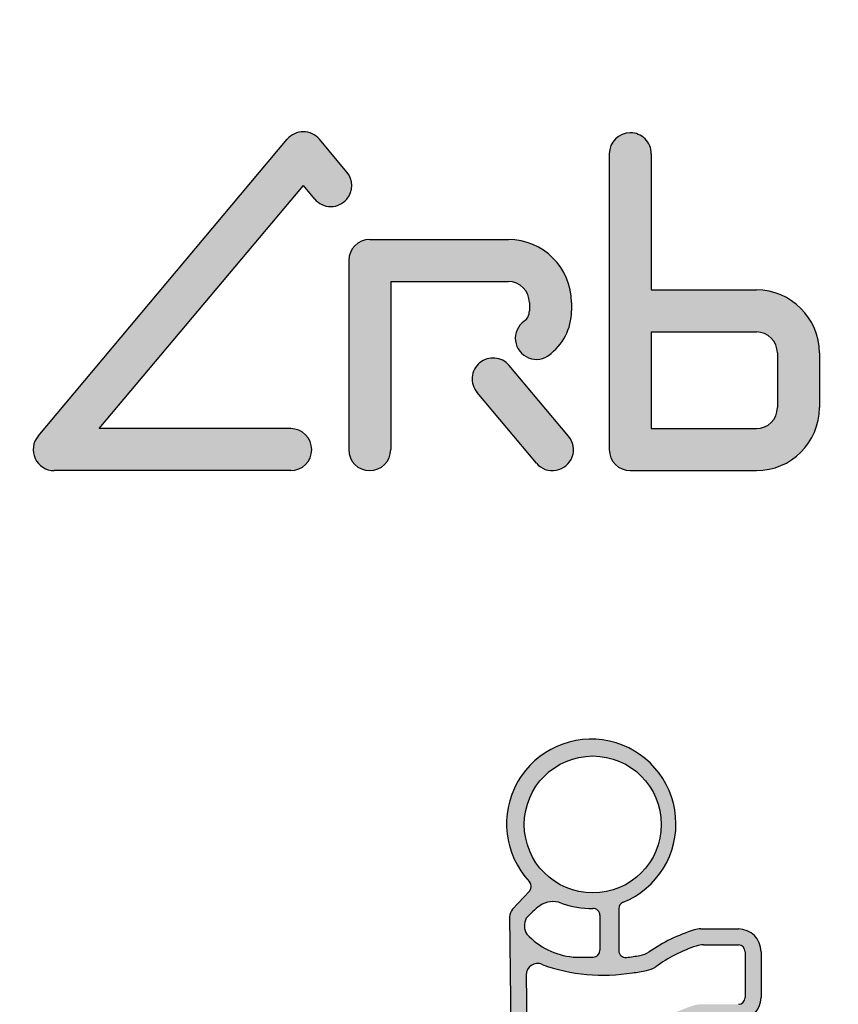
# Model space of a CAD drawing. Extents: x 302 to 1210, y -193 to 520.
# Drawn here: x 344 to 356, y -98 to -84 of the extents above; entities that cross this region are included whole.
import ezdxf

# ---------------------------------------------------------------- set-up
doc = ezdxf.new("R2010")
doc.units = 0
doc.linetypes.add('DASHDOT', pattern=[1, 0.5, -0.25, 0, -0.25])
doc.layers.get('0').update_dxf_attribs({"linetype": 'CONTINUOUS'})
doc.layers.add('AM_0', color=7, linetype='CONTINUOUS', lineweight=50)
doc.layers.add('MA2', color=1, linetype='DASHDOT')

# ---------------------------------------------------------------- blocks, each defined once
blk = doc.blocks.new('A$C056C0933')
at = {"layer": 'MA2', "linetype": 'Continuous'}
h = blk.add_hatch(color=7, dxfattribs=at)
edge = h.paths.add_edge_path()
edge.add_arc((19.93373818982133, 31.16872162323068), 0.2879999999999973, 39.99999999999994, 139.9999999999993)
edge.add_line((19.71311739020308, 31.35384445482032), (16.29873538666698, 27.28474243161634))
edge.add_arc((16.51935618628522, 27.0996196000267), 0.2880000000000006, 139.9999999999993, 270)
edge.add_line((16.51935618628522, 26.81161960002669), (19.7609381931785, 26.81161960002669))
edge.add_arc((19.7609381931785, 27.0996196000267), 0.287999999999999, 270, 450)
edge.add_line((19.7609381931785, 27.38761960002671), (17.13697417939204, 27.38761960002671))
edge.add_line((17.13697417939198, 27.38761960002671), (19.93373819317844, 30.72067316109491))
edge.add_line((19.9337381931785, 30.72067316109485), (20.08907468978686, 30.5355503295051))
edge.add_arc((20.30969549138109, 30.72067316145183), 0.2880000017431856, 219.999999801718, 400.0000005449763)
edge.add_line((20.53031629057392, 30.90579599626062), (20.15435898943963, 31.35384445482043))
h = blk.add_hatch(color=7, dxfattribs=at)
edge = h.paths.add_edge_path()
edge.add_arc((24.41475595053964, 31.15597008536645), 0.2879999999999939, 359.999999999999, 540.0000000000031)
edge.add_line((24.12675595053963, 31.15597008536645), (24.12675595053963, 27.0996196000267))
edge.add_arc((24.41475595053964, 27.0996196000267), 0.2880000000000041, 180.000000000001, 270)
edge.add_line((24.41475595053964, 26.81161960002669), (26.14275595053965, 26.81161960002669))
edge.add_arc((26.14275595053965, 27.67561960002672), 0.8640000000000021, 270, 360)
edge.add_line((27.00675595053963, 27.67561960002672), (27.00675595053963, 28.42441960002674))
edge.add_arc((26.14275595053965, 28.42441960002668), 0.8640000000000021, 0, 90)
edge.add_line((26.14275595053965, 29.2884196000266), (24.70275595053965, 29.2884196000266))
edge.add_line((24.7027559505396, 29.2884196000266), (24.7027559505396, 31.15597008536639))
edge = h.paths.add_edge_path(flags=16)
edge.add_line((26.43075595053966, 28.42441960002668), (26.43075595053966, 27.67561960002666))
edge.add_arc((26.14275595053965, 27.67561960002672), 0.2880000000000041, -90, 0, ccw=False)
edge.add_line((26.14275595053965, 27.38761960002671), (24.70275595053965, 27.38761960002671))
edge.add_line((24.7027559505396, 27.38761960002671), (24.7027559505396, 28.71241960002669))
edge.add_line((24.7027559505396, 28.71241960002669), (26.14275595053959, 28.71241960002669))
edge.add_arc((26.14275595053965, 28.42441960002668), 0.287999999999999, 0, 90, ccw=False)
h = blk.add_hatch(color=7, dxfattribs=at)
edge = h.paths.add_edge_path()
edge.add_arc((22.85955595053963, 29.0004196000267), 0.7487999999999966, 305.4816318883406, 359.9999999999996)
edge.add_line((23.60835595053965, 29.00041960002659), (23.60835595053965, 29.1156196000266))
edge.add_arc((22.74435595053961, 29.11561960002666), 0.8640000000000021, 0, 90)
edge.add_line((22.74435595053961, 29.97961960002669), (20.84355595053961, 29.97961960002669))
edge.add_arc((20.84355595053961, 29.69161960002668), 0.2880000000000041, 90, 179.999999999999)
edge.add_line((20.5555559505396, 29.69161960002668), (20.5555559505396, 27.0996196000267))
edge.add_arc((20.84355595053961, 27.0996196000267), 0.2880000000000041, 180, 360)
edge.add_line((21.13155595053962, 27.0996196000267), (21.13155595053962, 29.40361960002667))
edge.add_line((21.13155595053962, 29.40361960002667), (22.74435595053961, 29.40361960002667))
edge.add_arc((22.74435595053961, 29.11561960002666), 0.287999999999999, 1.0231815394945443e-12, 90, ccw=False)
edge.add_line((23.03235595053962, 29.11561960002666), (23.03235595053962, 29.00041960002665))
edge.add_arc((22.85955595053957, 29.00041960002659), 0.1728000000000066, -54.51836811165401, 1.5916157281026244e-12, ccw=False)
edge.add_arc((23.12702359347082, 28.62518940403379), 0.287999999999996, 125.481631888344, 305.4816318883412)
h = blk.add_hatch(color=7, dxfattribs=at)
edge = h.paths.add_edge_path()
edge.add_line((23.56906055762971, 27.2843615972937), (22.75566676603728, 28.2537265706178))
edge.add_arc((22.53504596641898, 28.06860373902805), 0.2880000000000052, 39.99999999999864, 220.0000000000015)
edge.add_line((22.31442516680073, 27.8834809074383), (23.12781895839316, 26.91411593411419))
edge.add_arc((23.34843975801147, 27.09923876570394), 0.2880000000000006, 220.0000000000007, 400.0000000000007)
h = blk.add_hatch(color=7, dxfattribs=at)
edge = h.paths.add_edge_path()
edge.add_arc((23.6058031397464, 15.64420562728628), 0.8455178600358354, 208.2058615856887, 268.7012058787382)
edge.add_arc((23.95434561299209, 18.57077410040768), 3.789750014943764, 264.4320154318364, 280.3908150237492)
edge.add_arc((24.58159771269561, 15.15005780555668), 0.3120000000000011, 280.3908150235927, 305.532531777419)
edge.add_arc((25.98138385337018, 13.18998502573163), 2.096586004658223, 108.41008195260801, 125.5325317773974, ccw=False)
edge.add_arc((25.41778304082328, 14.88323672944216), 0.3119999999999901, 90.00000000001052, 108.4100819526115, ccw=False)
edge.add_line((25.41778304082322, 15.19523672944217), (25.89619565276678, 15.19523672944217))
edge.add_arc((25.89619565276678, 15.50723672944218), 0.3120000000000056, 270.0000000000013, 360.0000000000011)
edge.add_line((26.20819565276679, 15.50723672944218), (26.20819565276673, 16.13511882425161))
edge.add_arc((25.89619565276678, 16.13511882425166), 0.311999999999971, 359.9999999999944, 449.9999999999944)
edge.add_line((25.89619565276678, 16.44711882425167), (25.38343678334013, 16.44711882425167))
edge.add_arc((25.38343678334013, 16.13511882425166), 0.3120000000000012, 90.00000000000064, 107.3692027596648)
edge.add_arc((25.98138385337023, 14.22346712054116), 2.314986004658211, 107.3692027596548, 124.4303952408272)
edge.add_arc((24.49607376617945, 16.39024108511603), 0.312000000000019, 279.56738306380987, 304.4303952405951, ccw=False)
edge.add_arc((23.95434561299169, 19.60425619521709), 3.571350014943791, 277.8235747402971, 279.56738306384284, ccw=False)
edge.add_arc((24.42774811176264, 16.15887737125604), 0.09360000000000013, 180, 277.82357474127423, ccw=False)
edge.add_line((24.33414811176266, 16.15887737125604), (24.33414811176266, 16.77035099419538))
edge.add_arc((24.42774811176264, 16.77035099419538), 0.0936000000000039, 97.00209868095038, 179.9999999999973, ccw=False)
edge.add_arc((23.95434561299214, 20.62473776938054), 3.789750014943768, 277.0020986809568, 280.3908150237484)
edge.add_arc((24.58159771269561, 17.20402147452955), 0.312000000000002, 280.3908150235936, 305.53253177742)
edge.add_arc((25.98138385337018, 15.2439486947045), 2.096586004658223, 108.4100819526081, 125.53253177739751, ccw=False)
edge.add_arc((25.41778304082328, 16.93720039841503), 0.3119999999999904, 90.00000000001012, 108.41008195261111, ccw=False)
edge.add_line((25.41778304082322, 17.24920039841504), (25.89619565276678, 17.24920039841504))
edge.add_arc((25.89619565276678, 17.56120039841494), 0.3120000000000012, 270.0000000000007, 360.0000000000003)
edge.add_line((26.20819565276679, 17.56120039841494), (26.20819565276673, 18.18908249322442))
edge.add_arc((25.89619565276678, 18.18908249322453), 0.311999999999971, 359.9999999999944, 449.9999999999944)
edge.add_line((25.89619565276678, 18.50108249322443), (25.38343678334013, 18.50108249322443))
edge.add_arc((25.38343678334013, 18.18908249322442), 0.3120000000000012, 90.00000000000196, 107.3692027596662)
edge.add_arc((25.98138385337023, 16.27743078951403), 2.31498600465821, 107.3692027596546, 124.4303952408271)
edge.add_arc((24.49607376617939, 18.44420475408879), 0.3120000000000148, 279.567383063813, 304.4303952405992, ccw=False)
edge.add_arc((23.95434561299203, 21.65821986418985), 3.571350014943739, 277.8235747402915, 279.56738306383727, ccw=False)
edge.add_arc((24.42774811176264, 18.2128410402288), 0.09360000000000013, 180, 277.82357474127423, ccw=False)
edge.add_line((24.33414811176266, 18.2128410402288), (24.33414811176266, 18.79667739025416))
edge.add_arc((24.42774811176264, 18.79667739025422), 0.0936000000000039, 97.00209868095038, 179.9999999999973, ccw=False)
edge.add_arc((23.95434561299214, 22.65106416543927), 3.789750014943768, 277.0020986809568, 280.3908150237484)
edge.add_arc((24.58159771269561, 19.23034787058828), 0.312000000000002, 280.3908150235936, 305.53253177742)
edge.add_arc((25.98138385337018, 17.27027509076333), 2.09658600465822, 108.41008195260821, 125.5325317773976, ccw=False)
edge.add_arc((25.41778304082328, 18.96352679447386), 0.311999999999991, 90.00000000000938, 108.41008195261051, ccw=False)
edge.add_line((25.41778304082322, 19.27552679447388), (25.89619565276678, 19.27552679447388))
edge.add_arc((25.89619565276678, 19.58752679447389), 0.3119999999999941, 269.9999999999994, 359.9999999999994)
edge.add_line((26.20819565276679, 19.58752679447389), (26.20819565276673, 20.21540888928337))
edge.add_arc((25.89619565276678, 20.21540888928325), 0.3119999999999692, 359.9999999999947, 449.9999999999948)
edge.add_line((25.89619565276678, 20.52740888928327), (25.38343678334013, 20.52740888928327))
edge.add_arc((25.38343678334013, 20.21540888928325), 0.3120000000000012, 90.00000000000031, 107.3692027596645)
edge.add_arc((25.98138385337029, 18.30375718557286), 2.314986004658212, 107.3692027596554, 124.4303952408279)
edge.add_arc((24.49607376617945, 20.47053115014774), 0.3120000000000178, 279.5673830638102, 304.43039524059566, ccw=False)
edge.add_arc((23.95434561299186, 23.68454626024868), 3.57135001494378, 276.555286270416, 279.56738306384, ccw=False)
edge.add_arc((24.3513721126061, 20.22953321757495), 0.09360000000000397, 179.9999999999989, 276.5552862696503, ccw=False)
edge.add_line((24.25777211260612, 20.22953321757495), (24.25777211260612, 20.80564477741996))
edge.add_arc((24.3513721126061, 20.80564477741996), 0.0936000000000039, 112.0706918762395, 179.9999999999946, ccw=False)
edge.add_arc((23.87999905180698, 21.96820226693467), 1.160884945654575, 292.0706918762293, 583.1282514407179)
edge.add_arc((22.96444422660653, 21.11059405747881), 0.0936000000000169, -42.91524464000372, 43.12825144071331, ccw=False)
edge.add_line((23.03299328678366, 21.04686034309759), (22.80266328996657, 20.79912796211676))
edge.add_arc((22.91691172359515, 20.6929051048146), 0.1560000000000214, 137.0847553599789, 180.677841927602)
edge.add_line((22.76092264054029, 20.69105957840873), (22.82365963660021, 15.3883522005433))
edge.add_arc((23.13563780270988, 15.39204325335527), 0.3120000000000019, 180.6778419276176, 208.2058615856821)
edge = h.paths.add_edge_path(flags=16)
edge.add_arc((23.90110822502567, 21.95981196051537), 0.9388804719060477, -117.21720859554262, 191.4591559026164, ccw=False)
edge.add_arc((23.90110822502567, 21.95981196051537), 0.9388804719060465, 191.4591559026164, 242.78279140445738, ccw=False)
edge = h.paths.add_edge_path(flags=16)
edge.add_arc((24.31107583772615, 21.41086406126715), 1.490191467090031, 275.1657522765802, 282.667751107925)
edge.add_arc((24.58159771269573, 20.2638299653978), 0.3119999999999799, 280.3908150238726, 305.5325317774025)
edge.add_arc((25.98138385337018, 18.30375718557275), 2.09658600465822, 108.41008195260821, 125.5325317773976, ccw=False)
edge.add_arc((25.41778304082328, 19.99700888928328), 0.3119999999999901, 90.00000000000938, 108.41008195261051, ccw=False)
edge.add_line((25.41778304082322, 20.30900888928329), (25.89619565276678, 20.30900888928329))
edge.add_arc((25.89619565276678, 20.21540888928325), 0.09360000000000213, 0, 90, ccw=False)
edge.add_line((25.98979565276682, 20.21540888928325), (25.98979565276676, 19.58752679447377))
edge.add_arc((25.89619565276678, 19.58752679447377), 0.09359999999997015, -89.99999999998039, 1.9610979506978765e-11, ccw=False)
edge.add_line((25.89619565276678, 19.49392679447385), (25.38343678334013, 19.49392679447385))
edge.add_arc((25.38343678334013, 19.18192679447384), 0.3120000000000021, 90.00000000000131, 107.3692027596654)
edge.add_arc((25.98138385337029, 17.27027509076333), 2.314986004658215, 107.3692027596554, 124.4303952408278)
edge.add_arc((24.49607376617939, 19.43704905533821), 0.3120000000000186, 279.56738306381123, 304.4303952405967, ccw=False)
edge.add_arc((23.95434561299186, 22.65106416543927), 3.571350014943797, 276.6615993062837, 279.56738306384017, ccw=False)
edge.add_arc((24.40483390161114, 18.79393211683362), 0.3119999999999982, 96.661599306512, 179.9999999999995)
edge.add_line((24.09283390161113, 18.79393211683362), (24.09283390161113, 18.20977014464074))
edge.add_arc((24.40483390161114, 18.20977014464074), 0.3120000000000065, 180.0000000000008, 277.4426883607283)
edge.add_arc((24.31107583772615, 19.38453766520843), 1.490191467090014, 275.1657522765787, 282.667751107925)
edge.add_arc((24.58159771269567, 18.23750356933897), 0.3119999999999855, 280.3908150238764, 305.5325317774062)
edge.add_arc((25.98138385337018, 16.27743078951403), 2.096586004658223, 108.4100819526081, 125.53253177739751, ccw=False)
edge.add_arc((25.41778304082328, 17.97068249322444), 0.3119999999999954, 90.00000000000517, 108.41008195260571, ccw=False)
edge.add_line((25.41778304082322, 18.28268249322446), (25.89619565276678, 18.28268249322446))
edge.add_arc((25.89619565276678, 18.18908249322442), 0.09360000000000213, -1.0800249583553523e-12, 90, ccw=False)
edge.add_line((25.98979565276682, 18.18908249322442), (25.98979565276676, 17.56120039841494))
edge.add_arc((25.89619565276678, 17.56120039841494), 0.09359999999997015, -89.99999999998039, 1.8985701899509877e-11, ccw=False)
edge.add_line((25.89619565276678, 17.46760039841502), (25.38343678334013, 17.46760039841502))
edge.add_arc((25.38343678334013, 17.155600398415), 0.3120000000000029, 90.00000000000291, 107.3692027596671)
edge.add_arc((25.98138385337029, 15.24394869470461), 2.314986004658214, 107.3692027596553, 124.4303952408277)
edge.add_arc((24.49607376617945, 17.41072265927937), 0.312000000000019, 279.56738306380987, 304.4303952405951, ccw=False)
edge.add_arc((23.9543456129918, 20.62473776938043), 3.5713500149438, 276.66159930628424, 279.56738306384074, ccw=False)
edge.add_arc((24.40483390161114, 16.76760572077478), 0.3119999999999942, 96.66159930651143, 179.9999999999988)
edge.add_line((24.09283390161113, 16.76760572077478), (24.09283390161113, 16.15580647566793))
edge.add_arc((24.40483390161114, 16.15580647566799), 0.3120000000000065, 180.0000000000008, 277.4426883607283)
edge.add_arc((24.31107583772609, 17.33057399623556), 1.490191467090019, 275.1657522765797, 282.6677511079261)
edge.add_arc((24.58159771269567, 16.18353990036621), 0.3119999999999848, 280.3908150238757, 305.5325317774056)
edge.add_arc((25.98138385337018, 14.22346712054116), 2.096586004658223, 108.4100819526081, 125.53253177739751, ccw=False)
edge.add_arc((25.41778304082328, 15.91671882425157), 0.3119999999999949, 90.00000000000591, 108.41008195260639, ccw=False)
edge.add_line((25.41778304082322, 16.2287188242517), (25.89619565276678, 16.2287188242517))
edge.add_arc((25.89619565276678, 16.13511882425166), 0.09360000000000124, -6.252776074688882e-13, 90, ccw=False)
edge.add_line((25.98979565276682, 16.13511882425166), (25.98979565276676, 15.50723672944218))
edge.add_arc((25.89619565276678, 15.50723672944218), 0.09359999999997015, -89.99999999998039, 1.8985701899509877e-11, ccw=False)
edge.add_line((25.89619565276678, 15.41363672944226), (25.38343678334013, 15.41363672944226))
edge.add_arc((25.38343678334013, 15.10163672944213), 0.3120000000000016, 90.00000000000196, 107.3692027596661)
edge.add_arc((25.98138385337029, 13.18998502573174), 2.314986004658215, 107.3692027596553, 124.4303952408278)
edge.add_arc((24.49607376617945, 15.35675899030662), 0.3120000000000183, 279.56738306380987, 304.43039524059515, ccw=False)
edge.add_arc((23.95076779133848, 18.6060980232578), 3.60677803233628, 264.2847569235271, 279.5301624843428, ccw=False)
edge.add_arc((23.60580313974623, 15.64420562728651), 0.6271178600357954, 216.74587543121, 268.7012058785652, ccw=False)
edge.add_arc((23.353300180914, 15.45568103606684), 0.3120000000000235, 180.6778419276014, 216.7458754311701, ccw=False)
edge.add_line((23.04132201480434, 15.45198998325498), (22.98875186458019, 19.89536695308948))
edge.add_arc((23.144740947635, 19.89721247949547), 0.1560000000000009, 66.70613585955118, 180.6778419276145, ccw=False)
edge.add_arc((24.03899609446358, 22.30459524443131), 2.412324035261037, 249.8102683950127, 279.6952185276858)
edge = h.paths.add_edge_path(flags=16)
edge.add_arc((23.78804326773866, 19.99178370331379), 1.050359299111935, 125.71412393664659, 139.4506514002962, ccw=False)
edge.add_arc((23.3570323917736, 20.59128689712088), 0.3120000000000025, 69.20270640697998, 125.7141239367109, ccw=False)
edge.add_arc((23.87999905180698, 21.96820226693467), 1.160884945654573, 249.2027064069468, 271.1544150278329)
edge.add_arc((23.90527313488701, 20.7139719453437), 0.09360000000000605, -4.376943252282217e-12, 91.15441502824791, ccw=False)
edge.add_line((23.99887313488705, 20.7139719453437), (23.99887313488705, 20.23607523153498))
edge.add_arc((23.90527313488701, 20.23607523153498), 0.09359999999999857, -89.99999999999778, 2.2168933355715126e-12, ccw=False)
edge.add_line((23.90527313488707, 20.14247523153495), (23.63069427217675, 20.14247523153489))
edge.add_arc((23.72206737675447, 21.12161515624371), 0.9833941409216612, 222.6656033660476, 264.6686119936671, ccw=False)
edge.add_arc((23.17279104735508, 20.5722216874567), 0.2095806312597228, 150.7506493310676, 213.9587198988224, ccw=False)
for radius in [23.88, 22.88, 21.7, 21.25, 21.12157]:
    blk.add_circle((23.87999905180698, 23.87999943920818), radius)
blk.add_arc((23.87999905180698, 23.87999943920818), 19.989505, 111.3608000000075, 188.6391999999989)
at = {"layer": 'MA2', "color": 7, "linetype": 'Continuous'}
for p, q in [((16.29873538666698, 27.28474243161645), (19.71311739020308, 31.35384445482032)), ((20.53033254881296, 30.90577661871771), (20.15435898943957, 31.35384445482032)), ((24.12675595053963, 31.15597008536645), (24.12675595053963, 27.0996196000267)), ((24.7027559505396, 31.15597008536645), (24.7027559505396, 29.2884196000266)), ((17.13697417939198, 27.38761960002671), (19.9337381931785, 30.72067316109485)), ((20.08909846892567, 30.5355219943267), (19.9337381931785, 30.72067316109485)), ((20.53031628902335, 30.5355503295051), (20.53031628958519, 30.53555033190275)), ((20.84355595053961, 29.97961960002669), (22.74435595053961, 29.97961960002669)), ((20.5555559505396, 29.69161960002668), (20.5555559505396, 27.0996196000267)), ((21.13155595053962, 29.40361960002667), (22.74435595053961, 29.40361960002667)), ((21.13155595053962, 29.40361960002667), (21.13155595053962, 27.0996196000267)), ((24.7027559505396, 29.2884196000266), (26.14275595053965, 29.2884196000266)), ((23.03235595053962, 29.11561960002666), (23.03235595053962, 29.00041960002659)), ((23.60835595053965, 29.11561960002666), (23.60835595053965, 29.00041960002659)), ((24.7027559505396, 28.71241960002669), (24.7027559505396, 27.38761960002671)), ((24.7027559505396, 28.71241960002669), (26.14275595053965, 28.71241960002669)), ((26.43075595053961, 28.42441960002668), (26.43075595053966, 27.67561960002672)), ((27.00675595053963, 28.42441960002668), (27.00675595053963, 27.67561960002672)), ((23.56906055762971, 27.2843615972937), (22.75566676603728, 28.2537265706178)), ((23.12781895839316, 26.91411593411431), (22.31442516680073, 27.8834809074383)), ((19.7609381931785, 27.38761960002671), (17.13697417939198, 27.38761960002671)), ((24.7027559505396, 27.38761960002671), (26.14275595053965, 27.38761960002671)), ((20.04893819317846, 27.0996196000267), (20.04893819317846, 27.0996196000267)), ((19.7609381931785, 26.81161960002669), (16.51935618628522, 26.81161960002669)), ((20.84355595053961, 26.81161960002669), (20.84355595053961, 26.81161960002669)), ((24.41475595053964, 26.81161960002669), (26.14275595053965, 26.81161960002669)), ((23.03299328678366, 21.04686034309759), (22.80266328996657, 20.7991279621167)), ((24.25777211260612, 20.80564477741996), (24.25777211260612, 20.22953321757495)), ((22.76092264054029, 20.69105957840873), (22.82365963660027, 15.3883522005433)), ((23.99887313488705, 20.7139719453437), (23.99887313488705, 20.23607523153498)), ((25.38343678334013, 20.52740888928327), (25.89619565276678, 20.52740888928327)), ((25.41778304082322, 20.30900888928329), (25.89619565276678, 20.30900888928329)), ((23.6306942721763, 20.14247523153495), (23.90527313488707, 20.14247523153495)), ((25.98979565276676, 20.21540888928325), (25.98979565276676, 19.58752679447389)), ((26.20819565276673, 20.21540888928325), (26.20819565276673, 19.58752679447389)), ((22.98875186458014, 19.89536695308948), (23.04132201480434, 15.45198998325498))]:
    blk.add_line(p, q, dxfattribs=at)
blk.add_circle((23.90110822502567, 21.95981196051537), 0.9388804719060483, dxfattribs=at)
for centre, radius, start, end in [((19.93373818982133, 31.16872162323068), 0.288, 40.00000000000364, 139.9999999999964), ((24.41475595053964, 31.15597008536645), 0.288, 90, 180), ((24.41475595053964, 31.15597008536645), 0.288, 359.9999999999935, 90), ((20.30969549095562, 30.72067316467087), 0.288, 319.9999996939857, 40.00000000000364), ((20.3096954894051, 30.72067316109485), 0.288, 220.0000000000036, 319.9999999999964), ((20.84355595053961, 29.69161960002668), 0.288, 90, 180), ((22.74435595053961, 29.11561960002666), 0.8640000000000003, 0, 90), ((22.74435595053961, 29.11561960002666), 0.288, 0, 90), ((26.14275595053965, 28.42441960002668), 0.8640000000000003, 0, 90), ((22.85955595053963, 29.00041960002659), 0.1728, 305.4816318883412, 0), ((22.85955595053963, 29.00041960002659), 0.7488000000000001, 305.4816318883412, 0), ((23.12702359347082, 28.62518940403379), 0.2879999999999975, 125.4816318883412, 310.0000000000001), ((26.14275595053965, 28.42441960002668), 0.288, 0, 90), ((22.53504596641898, 28.06860373902805), 0.288, 40.00000000000364, 130.0000000000001), ((22.53504596641898, 28.06860373902805), 0.288, 130.0000000000001, 220.0000000000036), ((26.14275595053965, 27.67561960002672), 0.288, 270, 0), ((26.14275595053965, 27.67561960002672), 0.8640000000000003, 270, 0), ((16.51935618628522, 27.0996196000267), 0.288, 139.9999999999964, 270), ((19.7609381931785, 27.0996196000267), 0.288, 0, 90), ((23.34843975801147, 27.09923876570394), 0.2880000000000006, 220.0000000000036, 40.00000000000364), ((19.7609381931785, 27.0996196000267), 0.288, 270, 0), ((20.84355595053961, 27.0996196000267), 0.288, 180, 270), ((20.84355595053961, 27.0996196000267), 0.288, 270, 0), ((24.41475595053964, 27.0996196000267), 0.288, 180, 270), ((23.87999905180698, 21.96820226693467), 1.160884945654572, 292.0706918762433, 223.1282514407164), ((22.96444422660653, 21.11059405747881), 0.09360000000000002, 317.0847553600069, 43.12825144071643), ((22.91691172359521, 20.69290510481471), 0.156, 137.0847553600069, 180.6778419276139), ((23.7880432677386, 19.99178370331379), 1.050359299111941, 125.7141239366408, 139.4506514002873), ((23.35703239177366, 20.59128689712088), 0.312, 69.20270640698175, 125.7141239366408), ((23.87999905180698, 21.96820226693467), 1.160884945654572, 249.2027064069818, 271.1544150278316), ((23.90527313488707, 20.7139719453437), 0.09360000000000002, 0, 91.15441502783165), ((24.3513721126061, 20.80564477741996), 0.09360000000000002, 112.0706918762434, 180), ((23.17279104735508, 20.5722216874567), 0.2095806312597278, 150.7506493310641, 213.9587198988021), ((25.38343678334013, 20.21540888928325), 0.312, 90, 107.369202759663), ((25.89619565276678, 20.21540888928325), 0.312, 0, 90), ((23.72206737675447, 21.12161515624371), 0.9833941409216604, 222.6656033660519, 264.6686119936671), ((25.98138385337023, 18.30375718557286), 2.31498600465821, 107.369202759663, 124.4303952408251), ((25.98138385337023, 18.30375718557286), 2.09658600465821, 108.4100819526121, 125.532531777418), ((25.41778304082322, 19.99700888928328), 0.312, 90, 108.4100819526121), ((25.89619565276678, 20.21540888928325), 0.09360000000000002, 0, 90), ((23.90527313488707, 20.23607523153498), 0.09360000000000002, 270, 0), ((24.3513721126061, 20.22953321757495), 0.09360000000000002, 180, 276.555286270413), ((23.95434561299197, 23.68454626024868), 3.571350014943783, 276.555286270413, 279.5673830638244), ((24.49607376617934, 20.47053115014762), 0.312, 279.5673830638244, 304.4303952408251), ((23.144740947635, 19.89721247949547), 0.156, 66.70613585955091, 180.6778419276139), ((24.03899609446358, 22.30459524443131), 2.412324035261038, 249.8102683950321, 279.6952185276858), ((24.58159771269561, 20.2638299653978), 0.312, 280.3908150237497, 305.532531777418), ((24.31107583772609, 21.41086406126715), 1.490191467090028, 275.1657522765912, 282.6677511079262), ((25.89619565276678, 19.58752679447389), 0.312, 270, 0), ((25.89619565276678, 19.58752679447389), 0.09360000000000002, 270, 0)]:
    blk.add_arc(centre, radius, start, end, dxfattribs=at)
blk = doc.blocks.new('A$C0A251201')
at = {"layer": 'AM_0'}
blk.add_blockref('A$C056C0933', (26.00196803541183, 7.181955083979119e-07), dxfattribs=at)

msp = doc.modelspace()

# ---------------------------------------------------------------- block references
at = {"layer": 'AM_0'}
msp.add_blockref('A$C0A251201', (302.4358587919082, -117.1761517854438), dxfattribs=at)

doc.saveas('drawing.dxf')
